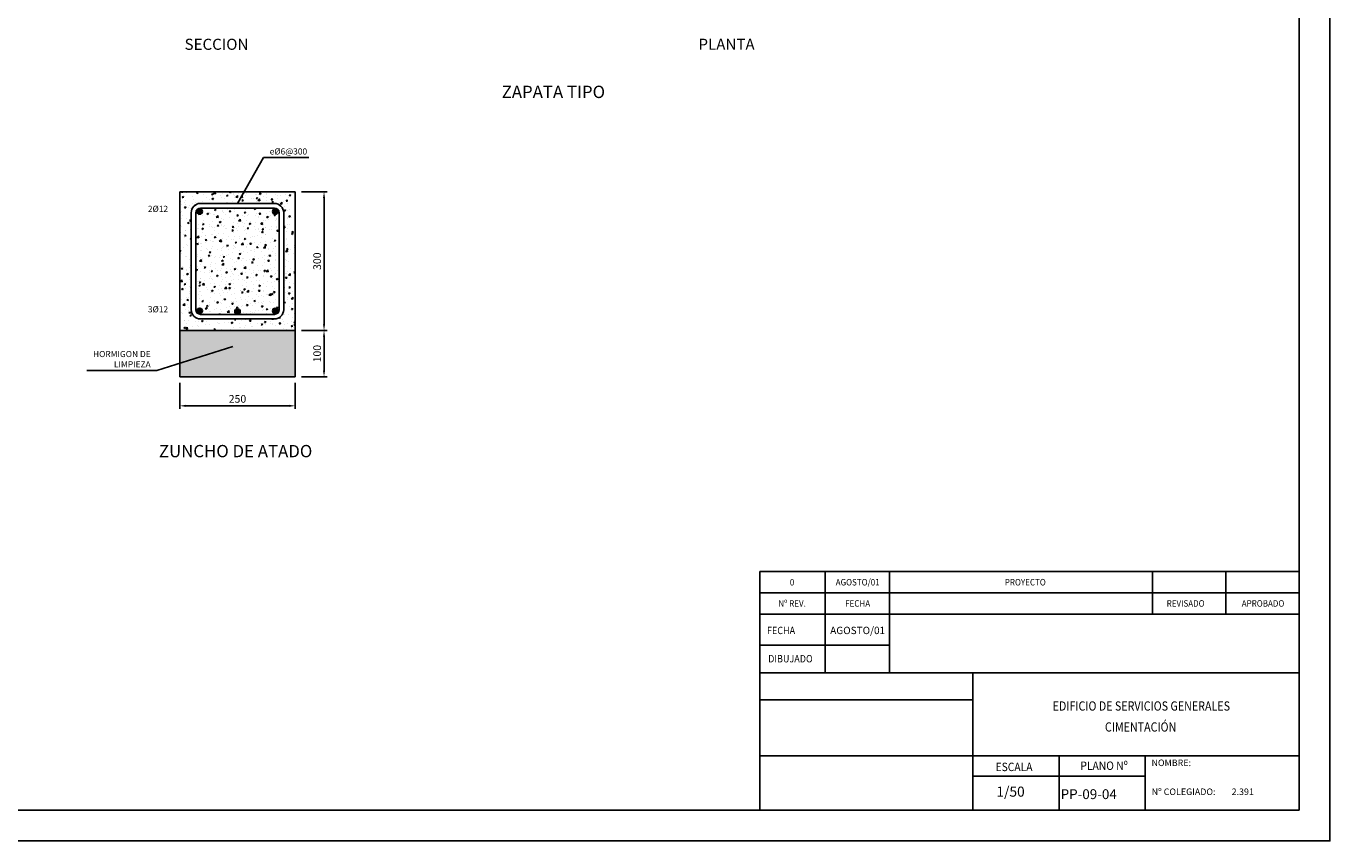
# Model space of a CAD drawing. Units: millimetres. Extents: x -193 to 41807, y 307 to 30007.
# Drawn here: x 20645 to 41807, y 307 to 13529 of the extents above; entities that cross this region are included whole.
import ezdxf
from ezdxf.enums import TextEntityAlignment as Align

# ---------------------------------------------------------------- set-up
doc = ezdxf.new("R2010")
doc.units = ezdxf.units.MM
doc.linetypes.add('CONTINUA', pattern=[0])
doc.layers.add('015', color=1, linetype='Continuous')
doc.layers.add('06', color=60, linetype='Continuous')
doc.styles.add('ROMANS', font='ROMANS.SHX')
doc.linetypes.add('VÍAS', pattern='A,0.15,[130,ltypeshp.shx,S=0.25,R=0,X=0,Y=0],0.15', length=0.3)
doc.dimstyles.new('AN50', dxfattribs={"dimscale": 50, "dimtxt": 2.5, "dimasz": 2, "dimexe": 1, "dimexo": 2, "dimgap": 1, "dimtad": 1, "dimlfac": 0.001, "dimzin": 0, "dimdsep": 46, "dimtxsty": 'Standard', "dimcen": 1, "dimclrd": 1, "dimclre": 1, "dimclrt": 2, "dimadec": 0, "dimazin": 0, "dimtfac": 1, "dimtdec": 4, "dimtofl": 0, "dimtmove": 0, "dimatfit": 3, "dimfxl": 1, "dimtolj": 1, "dimtzin": 0, "dimarcsym": 0})
doc.dimstyles.new('AN50$7', dxfattribs={"dimscale": 50, "dimtxt": 2, "dimasz": 1, "dimexe": 1, "dimexo": 1, "dimgap": 1, "dimtad": 1, "dimdec": 0, "dimzin": 0, "dimdsep": 46, "dimtxsty": 'Standard', "dimcen": 1, "dimdle": 1, "dimclrd": 1, "dimclre": 1, "dimclrt": 2, "dimadec": 0, "dimazin": 0, "dimtfac": 1, "dimtdec": 4, "dimtmove": 0, "dimatfit": 3, "dimfxl": 1, "dimtolj": 1, "dimtzin": 0, "dimarcsym": 0})
pattern_1 = [(50, (15673.7, 12741.17), (242.0753, -21.179), [25.3125, -278.4375]), (355, (15673.7, 12741.17), (-46.8286, 253.865), [20.25, -222.75]), (100.4514, (15693.86, 12739.4), (195.247, 232.686), [21.5123, -236.6355]), (46.1842, (15673.7, 12808.67), (360.194, -55.863), [37.969, -417.656]), (96.6356, (15703.7, 12804), (315.449, 328.765), [32.268, -354.953]), (351.184, (15673.7, 12808.67), (315.448, 328.765), [30.375, -334.125]), (21, (15707.44, 12791.8), (201.456, -135.884), [25.3125, -278.4375]), (326, (15707.44, 12791.8), (82.119, 244.738), [20.25, -222.75]), (71.4514, (15724.23, 12780.47), (283.575, 108.854), [21.5123, -236.6355]), (37.5, (15673.69, 12741.17), (4.10395, 112.3517), [0, -220.05, 0, -226.125, 0, -223.5938]), (7.5, (15673.69, 12741.17), (88.786, 133.114), [0, -128.925, 0, -214.9875, 0, -85.2187]), (327.5, (15598.43, 12741.17), (180.1651, -7.6123), [0, -84.375, 0, -263.25, 0, -349.3125]), (317.5, (15564.68, 12741.17), (196.8253, 33.7854), [0, -109.6875, 0, -174.825, 0, -248.0625])]

# ---------------------------------------------------------------- blocks, each defined once
blk = doc.blocks.new('*D49')
at = {"color": 1, "linetype": 'Continuous', "lineweight": -2}
for p, q in [((25114, 10839), (25531, 10839)), ((25481, 10739), (25481, 8689)), ((25114, 8589), (25531, 8589))]:
    blk.add_line(p, q, dxfattribs=at)
at = {"color": 1}
for points in [[(25498, 10739), (25464, 10739), (25481, 10839)], [(25464, 8689), (25498, 8689), (25481, 8589)]]:
    blk.add_solid(points, dxfattribs=at)
at = {"layer": 'Defpoints', "color": 0}
for p in [(25014, 10839), (25014, 8589), (25481, 8589)]:
    blk.add_point(p, dxfattribs=at)
at = {"color": 2, "linetype": 'VÍAS', "insert": (25369, 9714), "char_height": 125, "attachment_point": 5, "rotation": 90}
blk.add_mtext('\\A1;300', dxfattribs=at)
blk = doc.blocks.new('*D50')
at = {"color": 1, "linetype": 'Continuous', "lineweight": -2}
for p, q in [((25114, 8589), (25531, 8589)), ((25481, 8489), (25481, 7939)), ((25114, 7839), (25531, 7839))]:
    blk.add_line(p, q, dxfattribs=at)
at = {"color": 1}
for points in [[(25498, 8489), (25464, 8489), (25481, 8589)], [(25464, 7939), (25498, 7939), (25481, 7839)]]:
    blk.add_solid(points, dxfattribs=at)
at = {"layer": 'Defpoints', "color": 0}
for p in [(25014, 8589), (25014, 7839), (25481, 7839)]:
    blk.add_point(p, dxfattribs=at)
at = {"color": 2, "linetype": 'VÍAS', "insert": (25369, 8214), "char_height": 125, "attachment_point": 5, "rotation": 90}
blk.add_mtext('\\A1;100', dxfattribs=at)
blk = doc.blocks.new('*D51')
at = {"color": 1, "linetype": 'Continuous', "lineweight": -2}
for p, q in [((23139, 7739), (23139, 7317)), ((25014, 7739), (25014, 7317)), ((23239, 7367), (24914, 7367))]:
    blk.add_line(p, q, dxfattribs=at)
at = {"color": 1}
for points in [[(23239, 7384), (23239, 7350), (23139, 7367)], [(24914, 7350), (24914, 7384), (25014, 7367)]]:
    blk.add_solid(points, dxfattribs=at)
at = {"layer": 'Defpoints', "color": 0}
for p in [(23139, 7839), (25014, 7839), (25014, 7367)]:
    blk.add_point(p, dxfattribs=at)
at = {"color": 2, "linetype": 'VÍAS', "insert": (24076, 7480), "char_height": 125, "attachment_point": 5}
blk.add_mtext('\\A1;250', dxfattribs=at)

msp = doc.modelspace()

# ---------------------------------------------------------------- hatches: boundary and pattern name
at = {"linetype": 'Continuous'}
h = msp.add_hatch(dxfattribs=at)
h.set_pattern_fill('AR-CONC', color=256, scale=33.75, style=0)
h.set_pattern_definition(pattern_1)
h.paths.add_polyline_path([(24751.126, 10501.583, 0.414213562), (24676.126, 10576.583), (23476.126, 10576.583, 0.414213562), (23401.126, 10501.583), (23401.126, 8926.583, 0.414213562), (23476.126, 8851.583), (24076.126, 8851.583, -0.414213562), (24031.126, 8896.583, -1), (24121.126, 8896.583, -0.414213562), (24076.126, 8851.583), (24676.126, 8851.583, 0.414213562), (24751.126, 8926.583)], flags=0)
h.paths.add_polyline_path([(24644.289, 10520.609, -1), (24734.289, 10520.609, -1)], flags=0)
h.paths.add_polyline_path([(23417.964, 10520.609, -1), (23507.964, 10520.609, -1)], flags=0)
h.paths.add_polyline_path([(24734.289, 8907.558, -1), (24644.289, 8907.558, -1)], flags=0)
h.paths.add_polyline_path([(23507.964, 8907.558, -1), (23417.964, 8907.558, -1)], flags=0)
h.paths.add_polyline_path([(25013.626, 10839.083), (23138.626, 10839.083), (23138.626, 8589.083), (25013.626, 8589.083)])
h.paths.add_polyline_path([(24676.126, 8776.583), (23476.126, 8776.583, -0.414213562), (23326.126, 8926.583), (23326.126, 10501.583, -0.414213562), (23476.126, 10651.583), (24676.126, 10651.583, -0.414213562), (24826.126, 10501.583), (24826.126, 8926.583, -0.414213562)], flags=16)
h.paths.add_polyline_path([(24676.126, 8851.583), (23476.126, 8851.583, -0.414213562), (23401.126, 8926.583), (23401.126, 10501.583, -0.414213562), (23476.126, 10576.583), (24676.126, 10576.583, -0.414213562), (24751.126, 10501.583), (24751.126, 8926.583, -0.414213562)], flags=0)
h.paths.add_polyline_path([(24031.126, 8896.583, -1), (24121.126, 8896.583, -1)], flags=0)
h = msp.add_hatch(dxfattribs=at)
h.set_pattern_fill('AR-CONC', color=256, scale=33.75, style=0)
h.set_pattern_definition(pattern_1)
h.paths.add_polyline_path([(24751.126, 10501.583, 0.414213562), (24676.126, 10576.583), (23476.126, 10576.583, 0.414213562), (23401.126, 10501.583), (23401.126, 8926.583, 0.414213562), (23476.126, 8851.583), (24076.126, 8851.583, -0.414213562), (24031.126, 8896.583, -1), (24121.126, 8896.583, -0.414213562), (24076.126, 8851.583), (24676.126, 8851.583, 0.414213562), (24751.126, 8926.583)])
h.paths.add_polyline_path([(24644.289, 10520.609, -1), (24734.289, 10520.609, -1)], flags=16)
h.paths.add_polyline_path([(23417.964, 10520.609, -1), (23507.964, 10520.609, -1)], flags=16)
h.paths.add_polyline_path([(24734.289, 8907.558, -1), (24644.289, 8907.558, -1)], flags=16)
h.paths.add_polyline_path([(23507.964, 8907.558, -1), (23417.964, 8907.558, -1)], flags=16)
for points in [[(23507.964, 10520.609, 1), (23417.964, 10520.609, 1)], [(24734.289, 10520.609, 1), (24644.289, 10520.609, 1)], [(23507.964, 8907.558, 1), (23417.964, 8907.558, 1)], [(24121.126, 8896.583, 1), (24031.126, 8896.583, 1)], [(24734.289, 8907.558, 1), (24644.289, 8907.558, 1)]]:
    msp.add_hatch(color=256, dxfattribs=at).paths.add_polyline_path(points)
at = {"layer": '015', "linetype": 'Continuous'}
h = msp.add_hatch(dxfattribs=at)
h.set_pattern_fill('AR-SAND', color=256, scale=22.5, style=0)
h.set_pattern_definition([(37.5, (15673.69, 12741.17), (-1.41735, 43.35353), [0, -34.2, 0, -38.25, 0, -36.5625]), (7.5, (15673.69, 12741.17), (39.81998, 63.4983), [0, -18.45, 0, -30.825, 0, -11.8125]), (327.5, (15646.017, 12741.17), (70.06819, 0.12733), [0, -11.25, 0, -40.5, 0, -52.875]), (317.5, (15646.017, 12741.17), (67.63785, 19.7477), [0, -5.625, 0, -26.55, 0, -30.375])])
h.paths.add_polyline_path([(23138.626, 7839.083), (25013.626, 7839.083), (25013.626, 8589.083), (23138.626, 8589.083)])

# ---------------------------------------------------------------- linework, layer by layer
at = {"color": 5, "linetype": 'Continuous'}
for p, q in [((23138.626, 10839.083), (23138.626, 7839.083)), ((23138.626, 10839.083), (25013.626, 10839.083)), ((25013.626, 10839.083), (25013.626, 7839.083)), ((23138.626, 8589.083), (25013.626, 8589.083)), ((23138.626, 7839.083), (25013.626, 7839.083))]:
    msp.add_line(p, q, dxfattribs=at)
at = {"color": 2, "linetype": 'Continuous'}
for p, q in [((23476.126, 10651.583), (24676.126, 10651.583)), ((23326.126, 10501.583), (23326.126, 8926.583)), ((23401.126, 10501.583), (23401.126, 8926.583)), ((23476.126, 10576.583), (24676.126, 10576.583)), ((24751.126, 10501.583), (24751.126, 8926.583)), ((24826.126, 10501.583), (24826.126, 8926.583)), ((23476.126, 8851.583), (24676.126, 8851.583)), ((23476.126, 8776.583), (24676.126, 8776.583))]:
    msp.add_line(p, q, dxfattribs=at)
at = {"color": 1}
for p, q in [((32556.829, 4677.438), (41306.829, 4677.438)), ((32556.829, 3988.189), (32556.829, 4677.438)), ((33616.557, 3988.189), (33616.557, 4677.438)), ((34656.074, 3988.189), (34656.074, 4677.438)), ((38925.49, 3988.189), (38925.49, 4677.438)), ((40116.16, 3988.189), (40116.16, 4677.438)), ((41306.829, 3988.189), (41306.829, 4677.438)), ((32556.829, 4332.813), (41306.829, 4332.813)), ((33616.557, 3032.312), (33616.557, 3988.189)), ((32556.829, 3482.942), (34656.074, 3482.942)), ((37411.505, 807.039), (37411.505, 1687.175)), ((36013.195, 1359.971), (38806.187, 1359.971))]:
    msp.add_line(p, q, dxfattribs=at)
at = {"color": 6}
for p, q in [((32556.829, 3988.189), (41306.829, 3988.189)), ((32556.829, 807.039), (32556.829, 3988.189)), ((34656.074, 3032.312), (34656.074, 3988.189)), ((41306.829, 807.039), (41306.829, 3988.189)), ((32556.829, 3032.312), (41306.829, 3032.312)), ((36013.195, 807.039), (36013.195, 3032.312)), ((32556.829, 2597.572), (35999.431, 2597.572)), ((35999.431, 2597.572), (36013.195, 2597.572)), ((32556.829, 1687.175), (41306.829, 1687.175)), ((38806.187, 807.039), (38806.187, 1687.175)), ((32556.829, 807.039), (41306.829, 807.039))]:
    msp.add_line(p, q, dxfattribs=at)
at = {"linetype": 'Continuous'}
for centre in [(23462.964, 10520.609), (24689.289, 10520.609), (23462.964, 8907.558), (24076.126, 8896.583), (24689.289, 8907.558)]:
    msp.add_circle(centre, 45, dxfattribs=at)
at = {"color": 2, "linetype": 'Continuous'}
for centre, radius, start, end in [((23476.126, 10501.583), 150, 90, 180), ((24676.126, 10501.583), 150, 0, 90), ((23476.126, 10501.583), 75, 90, 180), ((24676.126, 10501.583), 75, 0, 90), ((23476.126, 8926.583), 150, 180, 270), ((23476.126, 8926.583), 75, 180, 270), ((24676.126, 8926.583), 75, 270, 0), ((24676.126, 8926.583), 150, 270, 0)]:
    msp.add_arc(centre, radius, start, end, dxfattribs=at)
at = {"layer": '015', "linetype": 'CONTINUA'}
msp.add_lwpolyline([(-193.171, 307.039), (41806.829, 307.039), (41806.829, 30007.039), (-193.171, 30007.039)], close=True, dxfattribs=at)
at = {"layer": '06', "color": 6}
msp.add_lwpolyline([(806.829, 807.039), (41306.829, 807.039), (41306.829, 29507.039), (806.829, 29507.039)], close=True, dxfattribs=at)

# ---------------------------------------------------------------- texts
at = {"color": 3, "linetype": 'Continuous'}
for s, p in [('SECCION', (23217.674, 13143.906)), ('PLANTA', (31557.927, 13144.33))]:
    msp.add_text(s, height=180, dxfattribs=at).set_placement(p)
at = {"color": 6, "linetype": 'Continuous'}
for s, p in [('%%uZAPATA TIPO', (28364.362, 12361.777)), ('%%uZUNCHO DE ATADO', (22801.185, 6532.387))]:
    msp.add_text(s, height=200, dxfattribs=at).set_placement(p)
at = {"color": 2, "linetype": 'Continuous'}
for s, p in [('2%%c12', (22622.087, 10514.082)), ('3%%c12', (22622.087, 8884.04))]:
    msp.add_text(s, height=100, dxfattribs=at).set_placement(p)
at = {"color": 2, "style": 'ROMANS', "width": 0.9}
for s, height, p in [('0', 106.038, (33077.537, 4452.094)), ('AGOSTO/01', 106.0383, (34142.132, 4452.094)), ('PROYECTO', 106.0383, (36862.788, 4452.094)), ('Nº REV.', 106.0383, (33077.537, 4107.47)), ('FECHA', 106.0383, (34142.132, 4107.47)), ('REVISADO', 106.0383, (39465.034, 4107.47)), ('APROBADO', 106.0383, (40721.292, 4107.47)), ('FECHA', 119.2931, (32898.767, 3662.877)), ('DIBUJADO', 119.2931, (33050.716, 3204.056)), ('ESCALA', 136.335, (36679.708, 1440.029)), ('PLANO Nº', 136.335, (38141.943, 1459.032))]:
    msp.add_text(s, height=height, dxfattribs=at).set_placement(p, align=Align.CENTER)
at = {"color": 2, "style": 'ROMANS'}
msp.add_text('AGOSTO/01', height=119.2931, dxfattribs=at).set_placement((34142.132, 3662.877), align=Align.CENTER)
at = {"color": 3, "style": 'ROMANS', "width": 0.85}
for s, p in [('EDIFICIO DE SERVICIOS GENERALES', (38745.951, 2476.997)), ('CIMENTACIÓN', (38734.218, 2137.003))]:
    msp.add_text(s, height=150, dxfattribs=at).set_placement(p, align=Align.MIDDLE)
at = {"color": 2, "style": 'ROMANS'}
for s, height, p in [('NOMBRE:', 106.0383, (38910.949, 1521.584)), ('Nº COLEGIADO:', 106.03833, (38913.395, 1051.709)), ('2.391', 106.0383, (40211.507, 1051.709))]:
    msp.add_text(s, height=height, dxfattribs=at).set_placement(p)
at = {"color": 3, "style": 'ROMANS'}
msp.add_text('1/50', height=163.602, dxfattribs=at).set_placement((36393.776, 1024.866))
at = {"color": 6, "style": 'ROMANS'}
msp.add_text('PP-09-04', height=160, dxfattribs=at).set_placement((37435.868, 985.604))
at = {"color": 2, "linetype": 'Continuous', "char_height": 100}
for s, insert, attachment_point in [('\\A1;e%%c6@300', (24598.643, 11495.534), 4), ('\\A1;HORMIGON DE\\PLIMPIEZA', (22667.699, 8124.563), 6)]:
    msp.add_mtext(s, dxfattribs=dict(at, insert=insert, attachment_point=attachment_point))

# ---------------------------------------------------------------- dimensions: what is measured, and where the dimension line sits
at = {"linetype": 'Continuous'}
for base, p1, p2, text, picture, middle in [((25481.041, 8589.083), (25013.626, 10839.083), (25013.626, 8589.083), '300', '*D49', (25368.541, 9714.083)), ((25481.041, 7839.083), (25013.626, 8589.083), (25013.626, 7839.083), '100', '*D50', (25368.541, 8214.083))]:
    dim = msp.add_linear_dim(base=base, p1=p1, p2=p2, angle=90, text=text, dimstyle='AN50', dxfattribs=at)
    dim.commit()
    dim.dimension.update_dxf_attribs({"geometry": picture, "text_midpoint": middle})
dim = msp.add_linear_dim(base=(25013.626, 7367.102), p1=(23138.626, 7839.083), p2=(25013.626, 7839.083), text='250', dimstyle='AN50', dxfattribs=at)
dim.commit()
dim.dimension.update_dxf_attribs({"geometry": '*D51', "text_midpoint": (24076.126, 7479.688)})

# ---------------------------------------------------------------- leaders
at = {"color": 1, "linetype": 'Continuous', "annotation_type": 0, "has_hookline": 1}
for points, hookline_direction, text_width in [([(24076.126, 10651.583), (24498.643, 11395.534), (24548.643, 11395.534)], 0, 638.194), ([(24001.9, 8332.44), (22767.699, 7941.16), (22717.699, 7941.16)], 1, 1034.167)]:
    msp.add_leader(points, dimstyle='AN50$7', dxfattribs=dict(at, hookline_direction=hookline_direction, text_width=text_width))

doc.saveas('drawing.dxf')
